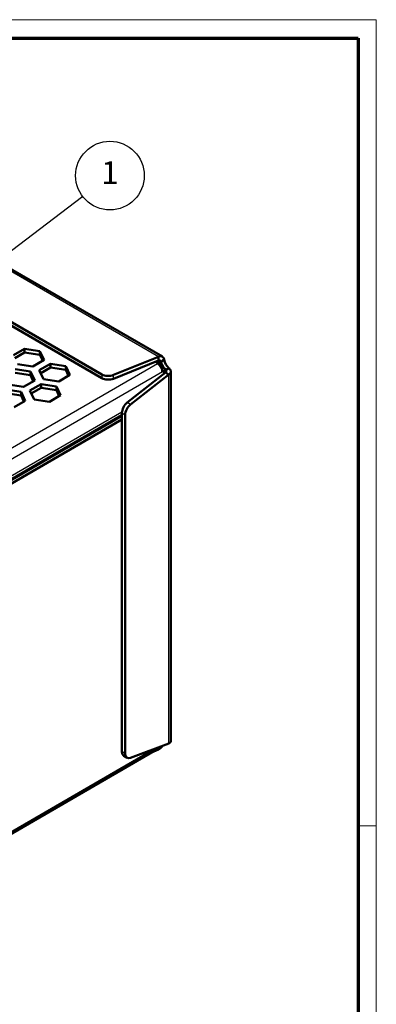
# Model space of a CAD drawing. Units: millimetres. Extents: x 1 to 840, y 1 to 593.
# Drawn here: x 762 to 840, y 378 to 593 of the extents above; entities that cross this region are included whole.
import ezdxf

# ---------------------------------------------------------------- set-up
doc = ezdxf.new("R2010")
doc.units = ezdxf.units.MM
doc.layers.get('0').update_dxf_attribs({"lineweight": 25})
for name, color, linetype, lineweight in [('Sichtbar (ISO)', 7, 'Continuous', 50), ('Sichtbar schmal (ISO)', 1, 'Continuous', 25), ('Symbol (ISO)', 1, 'Continuous', 25)]:
    doc.layers.add(name, color=color, linetype=linetype, lineweight=lineweight)
doc.styles.add('5', font='isocpeur.ttf', dxfattribs={"width": 1.1})

# ---------------------------------------------------------------- blocks, each defined once
blk = doc.blocks.new('Positionsnummer5')
at = {"layer": 'Symbol (ISO)'}
h = blk.add_hatch(color=256, dxfattribs=at)
edge = h.paths.add_edge_path(flags=0)
edge.add_arc((754.3, 538.07), 0.625, 0, 360)
for q in [(775.83, 554.43), (754.8, 538.45)]:
    blk.add_line((756.29, 539.58), q, dxfattribs=at)
for centre, radius in [((781.79, 558.95), 7.5), ((754.3, 538.07), 0.625)]:
    blk.add_circle(centre, radius, dxfattribs=at)
at = {"layer": 'Symbol (ISO)', "color": 7, "insert": (781.79, 558.95), "char_height": 5, "attachment_point": 5, "line_spacing_factor": 0.25, "style": '5'}
blk.add_mtext('1', dxfattribs=at)
blk = doc.blocks.new('Ränder Bopla-A1-Rahmen')
at = {"color": 1, "linetype": 'Continuous', "lineweight": 18}
for p, q in [((1, 593), (840, 593)), ((840, 593), (840, 1)), ((836, 417), (840, 417))]:
    blk.add_line(p, q, dxfattribs=at)
at = {"color": 3, "linetype": 'Continuous', "lineweight": 70}
for p, q in [((20, 589), (836, 589)), ((836, 589), (836, 5))]:
    blk.add_line(p, q, dxfattribs=at)

msp = doc.modelspace()

# ---------------------------------------------------------------- linework, layer by layer
at = {"layer": 'Sichtbar (ISO)'}
for p, q in [((703.8761792, 571.0377803), (793.2594041, 519.4323513)), ((780.0201708, 515.5460164), (696.5235294, 563.7528249)), ((780.0201708, 514.7295199), (696.5235294, 562.9363283)), ((760.6998271, 519.7342318), (763.1493168, 521.1484454)), ((763.1493168, 520.3319488), (760.9986855, 519.0902813)), ((763.1493168, 521.1484454), (763.1493168, 520.3319488)), ((763.1493168, 521.1484454), (766.495382, 520.6308073)), ((766.495382, 519.8143107), (763.1493168, 520.3319488)), ((766.495382, 520.6308073), (766.495382, 519.8143107)), ((766.495382, 520.6308073), (767.3919575, 518.6989556)), ((767.3919575, 518.6989556), (764.9424677, 517.2847421)), ((767.093099, 518.5264096), (766.495382, 519.8143107)), ((782.5815373, 515.4166377), (792.4359855, 519.4004463)), ((792.4359855, 518.5839498), (782.5815373, 514.6001411)), ((792.0348695, 518.4217926), (792.8137422, 517.9721102)), ((792.4359855, 518.7878638), (792.4359855, 519.4004463)), ((792.4359855, 518.5839498), (792.4359855, 518.7878638)), ((792.9407589, 518.2925187), (793.1173537, 518.3944757)), ((793.1173537, 518.3944757), (793.6478657, 518.700767)), ((761.0987071, 516.698539), (764.4447723, 516.1809009)), ((764.9424677, 517.2847421), (761.5964025, 517.8023802)), ((764.4447723, 516.1809009), (764.4447723, 515.3644043)), ((764.4447723, 516.1809009), (765.3413478, 514.2490493)), ((766.3566813, 516.4682455), (768.806171, 517.882459)), ((767.2532568, 514.5363938), (766.3566813, 516.4682455)), ((768.806171, 517.0659625), (766.6555398, 515.8242949)), ((768.806171, 517.882459), (768.806171, 517.0659625)), ((768.806171, 517.882459), (772.1522363, 517.364821)), ((772.1522363, 516.5483244), (768.806171, 517.0659625)), ((772.1522363, 517.364821), (772.1522363, 516.5483244)), ((772.1522363, 517.364821), (773.0488117, 515.4329693)), ((772.7499532, 515.2604233), (772.1522363, 516.5483244)), ((793.0943878, 516.8000808), (793.426179, 516.9916405)), ((794.1332858, 516.5833922), (793.2494023, 516.0730819)), ((793.426179, 516.9916405), (794.1332858, 516.5833922)), ((794.1331039, 516.6351448), (794.0883758, 516.609321)), ((794.6636159, 516.941436), (794.1331039, 516.6351448)), ((794.1332858, 516.5833922), (794.1332858, 516.3760183)), ((795.1029557, 516.2392262), (795.1029557, 435.4820243)), ((764.4447723, 515.3644043), (761.0987071, 515.8820424)), ((765.3413478, 514.2490493), (762.8918581, 512.8348357)), ((765.0424893, 514.0765032), (764.4447723, 515.3644043)), ((770.599322, 514.0187557), (767.2532568, 514.5363938)), ((773.0488117, 515.4329693), (770.599322, 514.0187557)), ((785.5792055, 509.4080274), (793.9565091, 515.9503256)), ((794.6636159, 515.5420773), (786.2863123, 508.9997791)), ((794.1331039, 515.8483686), (793.9565091, 515.9503256)), ((794.6636159, 515.5420773), (794.1331039, 515.8483686)), ((759.0480975, 512.2486326), (762.3941627, 511.7309945)), ((762.8918581, 512.8348357), (759.5457929, 513.3524738)), ((762.3941627, 511.7309945), (762.3941627, 510.914498)), ((762.3941627, 511.7309945), (763.2907382, 509.7991429)), ((764.3060716, 512.0183391), (766.7555614, 513.4325527)), ((765.2026471, 510.0864875), (764.3060716, 512.0183391)), ((766.7555614, 512.6160561), (764.6049301, 511.3743886)), ((766.7555614, 513.4325527), (770.1016266, 512.9149146)), ((766.7555614, 513.4325527), (766.7555614, 512.6160561)), ((770.1016266, 512.098418), (766.7555614, 512.6160561)), ((770.1016266, 512.9149146), (770.1016266, 512.098418)), ((770.1016266, 512.9149146), (770.9982021, 510.9830629)), ((770.6993436, 510.8105169), (770.1016266, 512.098418)), ((762.3941627, 510.914498), (759.0480975, 511.4321361)), ((763.2907382, 509.7991429), (760.8412484, 508.3849293)), ((762.9918797, 509.6265969), (762.3941627, 510.914498)), ((768.5487123, 509.5688494), (765.2026471, 510.0864875)), ((770.9982021, 510.9830629), (768.5487123, 509.5688494)), ((747.9687344, 485.5796335), (784.4105676, 506.6193357)), ((747.9868284, 485.4499915), (784.4105676, 506.4792471)), ((747.9945683, 484.6379635), (784.4105676, 505.6627505)), ((784.4105676, 433.1651688), (784.4105676, 507.1251296)), ((785.1176744, 432.7569205), (785.1176744, 506.7168813)), ((786.2863123, 431.8234496), (794.6636159, 434.9544283)), ((792.7619655, 434.0429443), (739.3642944, 403.2137846)), ((784.8247811, 432.2496145), (785.5318879, 431.8413662)), ((792.4359855, 433.6683053), (791.358861, 433.2328616)), ((792.4359855, 433.6683053), (792.4359855, 433.8547397))]:
    msp.add_line(p, q, dxfattribs=at)
for centre, major_axis, start_param, end_param in [((794.3100647, 517.9102005), (-1, 1.7320508), 1.0380800409, 1.8508372246), ((795.0171715, 518.3184488), (1, -1.7320508), 4.1796726945, 5.2451052663), ((792.1887422, 516.8895785), (0.625, 1.0825318), 5.1190679341, 7.0685834706), ((792.1887422, 516.6854543), (-0.75, 1.2990381), 3.926990817, 5.4977871438), ((781.4343844, 516.362513), (-2, 0), 0.7853981634, 2.181661565), ((781.4343844, 515.5460164), (2, 0), 3.926990817, 5.3232542186), ((785.8247811, 507.9416262), (-1, -1.7320508), 4.1015237422, 5.4977871438), ((786.5318879, 507.5333779), (1, 1.7320508), 0.9599310886, 2.3561944902), ((792.0119655, 435.3419824), (0.75, -1.2990381), 0, 0.4215572341), ((785.8247811, 433.9816653), (-1, -1.7320508), 5.4977871438, 6.2831853072), ((786.5318879, 433.5734171), (-1, -1.7320508), 5.4977871438, 6.8940505454)]:
    msp.add_ellipse(centre, major_axis=major_axis, ratio=0.5773502692, start_param=start_param, end_param=end_param, dxfattribs=at)
for points, knots in [([(792.4359855, 519.4004463), (792.9215252, 519.6353628), (793.3895809, 519.4984436), (793.5644818, 519.0631277), (793.5790377, 519.0268992), (793.5917338, 518.9889121), (793.6025182, 518.9493653)], [0, 0, 0, 0, 1.2620823359, 1.2620823359, 1.2620823359, 1.3671174138, 1.3671174138, 1.3671174138, 1.3671174138]), ([(794.8562346, 516.7778648), (795.2029672, 516.4280485), (795.1659447, 515.9496134), (794.7689723, 515.6209921), (794.7359348, 515.5936431), (794.7007514, 515.5672967), (794.6636159, 515.5420773)], [0, 0, 0, 0, 1.2620823359, 1.2620823359, 1.2620823359, 1.3671174138, 1.3671174138, 1.3671174138, 1.3671174138]), ([(793.2655857, 434.4366549), (793.0724915, 434.148539), (792.8223249, 433.891499), (792.5570059, 433.7335886), (792.5168022, 433.7096605), (792.4763939, 433.6878559), (792.4359855, 433.6683053)], [0.56891759239, 0.56891759239, 0.56891759239, 0.56891759239, 1.26208233594, 1.26208233594, 1.26208233594, 1.36711741376, 1.36711741376, 1.36711741376, 1.36711741376])]:
    msp.add_open_spline(points, degree=3, knots=knots, dxfattribs=at)
for points in [[(792.910028, 518.3844002), (792.8348393, 518.5723747), (792.639701, 518.6523757), (792.4359855, 518.5839498)], [(792.9407589, 518.2925187), (792.9315489, 518.3253042), (792.9213191, 518.3561718), (792.910028, 518.3844002)], [(793.6025182, 518.9493653), (793.6235974, 518.872067), (793.6386557, 518.7884888), (793.6478657, 518.700767)], [(793.9565091, 515.9503256), (794.0799225, 516.0592568), (794.1253992, 516.2073737), (794.0836572, 516.3422369)], [(794.6636159, 516.941436), (794.7349803, 516.889599), (794.7998319, 516.834769), (794.8562346, 516.7778648)], [(794.6636159, 434.9544283), (794.9412961, 435.0864883), (795.0908852, 435.2846832), (795.0944929, 435.4826296)]]:
    msp.add_open_spline(points, degree=3, dxfattribs=at)
at = {"layer": 'Sichtbar schmal (ISO)'}
for p, q in [((792.4359855, 519.4004463), (703.1995978, 570.9210988)), ((792.1887422, 517.9101992), (791.6041967, 518.2476867)), ((792.9407589, 518.2925187), (792.4359855, 518.5839498)), ((793.6025182, 518.9493653), (792.910028, 518.3844002)), ((737.0344132, 486.0668325), (792.1887422, 517.9101992)), ((793.2494023, 516.0730819), (738.0950734, 484.2297152)), ((794.8562346, 516.7778648), (794.1332858, 516.5033742)), ((780.0201708, 515.5460164), (780.0201708, 514.7295199)), ((782.5815373, 514.6001411), (782.5815373, 515.4166377)), ((794.6636159, 434.9544283), (794.6636159, 515.5420773)), ((786.2863123, 508.9997791), (785.5792055, 509.4080274)), ((784.4183075, 507.3002123), (747.7069468, 486.1048983)), ((784.4105676, 506.4792471), (747.9868284, 485.4499915)), ((784.4105676, 507.1251296), (785.1176744, 506.7168813)), ((741.8559144, 405.159628), (791.2563283, 433.6809703)), ((785.1176744, 432.7569205), (784.4105676, 433.1651688))]:
    msp.add_line(p, q, dxfattribs=at)

# ---------------------------------------------------------------- block references
msp.add_blockref('Ränder Bopla-A1-Rahmen', (0, 0))
at = {"layer": 'Symbol (ISO)'}
msp.add_blockref('Positionsnummer5', (0, 0), dxfattribs=at)

doc.saveas('drawing.dxf')
